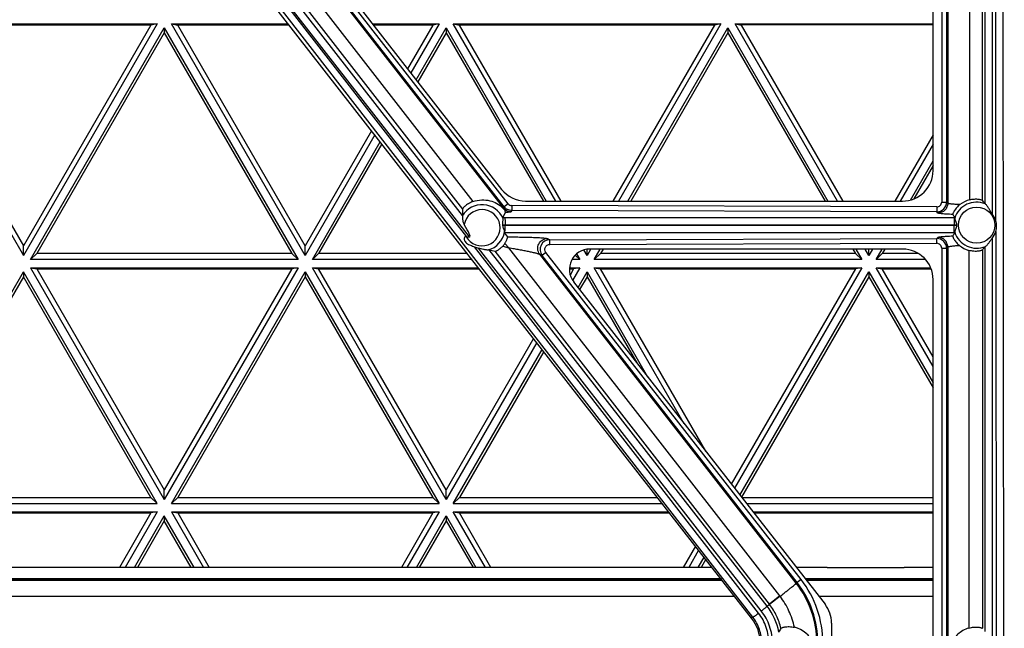
# Model space of a CAD drawing. Units: inches. Extents: x 0 to 17, y 0 to 11.
# Drawn here: x 5.3 to 6.3, y 4.4 to 5 of the extents above; entities that cross this region are included whole.
import ezdxf

# ---------------------------------------------------------------- set-up
doc = ezdxf.new("R2010")
doc.units = ezdxf.units.IN
doc.header["$LTSCALE"] = 0.935
doc.header["$MEASUREMENT"] = 0
doc.layers.get('0').update_dxf_attribs({"linetype": 'CONTINUOUS'})
doc.layers.add('02___PRT_ALL_AXES', color=7, linetype='CONTINUOUS')

msp = doc.modelspace()

# ---------------------------------------------------------------- linework, layer by layer
at = {"color": 9, "linetype": 'Continuous'}
for p, q in [((6.24228, 5.21334), (6.24228, 4.77596)), ((6.24521, 5.21333), (6.24561, 4.76978)), ((6.25195, 5.21345), (6.25284, 4.2419)), ((5.7541, 4.77454), (5.4566, 5.15614)), ((5.47711, 5.15591), (5.76378, 4.78733)), ((6.19584, 5.15986), (6.19584, 4.7869)), ((6.20034, 5.15979), (6.20034, 4.78683)), ((6.20142, 5.16087), (6.20142, 4.78574)), ((6.23554, 5.1578), (6.23554, 4.78554)), ((5.76065, 4.75475), (5.44887, 5.15467)), ((5.46563, 5.1518), (5.75412, 4.78031)), ((5.792, 4.78141), (5.50444, 5.15027)), ((5.79253, 4.78248), (5.5066, 5.14923)), ((5.79607, 4.78532), (5.51015, 5.15207)), ((6.22162, 5.15438), (6.22162, 4.78894)), ((6.23327, 5.15475), (6.23327, 4.78858)), ((6.02174, 4.40411), (5.44901, 5.1427)), ((5.75804, 4.75475), (5.45433, 5.14642)), ((5.79607, 4.78532), (5.79253, 4.78248)), ((5.79961, 4.78358), (5.79959, 4.77901)), ((6.19133, 4.78241), (5.79961, 4.78358)), ((6.19584, 4.7869), (6.20034, 4.78683)), ((6.20142, 4.78574), (6.20034, 4.78683)), ((5.792, 4.78141), (5.79144, 4.78128)), ((5.79253, 4.78248), (5.792, 4.78141)), ((5.79959, 4.77901), (5.79907, 4.77795)), ((6.19132, 4.77784), (5.79959, 4.77901)), ((6.19133, 4.78241), (6.19132, 4.77784)), ((6.19241, 4.77675), (6.19132, 4.77784)), ((5.79121, 4.7659), (6.20749, 4.7659)), ((5.79124, 4.77264), (5.79305, 4.77264)), ((5.79305, 4.77264), (6.20713, 4.77264)), ((5.79342, 4.76521), (5.79342, 4.7659)), ((6.20713, 4.77264), (6.20794, 4.77264)), ((6.20749, 4.7659), (6.20957, 4.7659)), ((6.20749, 4.7659), (6.20749, 4.76521)), ((5.79342, 4.76521), (5.7913, 4.76521)), ((6.20713, 4.75847), (5.79295, 4.75847)), ((6.20957, 4.76521), (5.79342, 4.76521)), ((6.20794, 4.75847), (6.20713, 4.75847)), ((6.24562, 4.75962), (6.2461, 4.24178)), ((5.79312, 4.74864), (5.79693, 4.74471)), ((5.83236, 4.75322), (5.83452, 4.75217)), ((5.83452, 4.75217), (6.19133, 4.75324)), ((5.83454, 4.74775), (5.83452, 4.75217)), ((5.83454, 4.74775), (6.19134, 4.74882)), ((6.19133, 4.75324), (6.19241, 4.75432)), ((6.19134, 4.74882), (6.19133, 4.75324)), ((6.24228, 4.7533), (6.24228, 4.24179)), ((6.02706, 4.40783), (5.76521, 4.7455)), ((6.02957, 4.40981), (5.76872, 4.74439)), ((6.0349, 4.41436), (5.7788, 4.74285)), ((6.03702, 4.41601), (5.78427, 4.74147)), ((5.79128, 4.74631), (5.79693, 4.74471)), ((6.0466, 4.42369), (5.79692, 4.74471)), ((5.82529, 4.73871), (5.82747, 4.73765)), ((6.0618, 4.43534), (5.82529, 4.73871)), ((5.83102, 4.74049), (5.82747, 4.73765)), ((6.06619, 4.43883), (5.83102, 4.74049)), ((6.19584, 4.74433), (6.19584, 4.35346)), ((6.19584, 4.74433), (6.20034, 4.74425)), ((6.20034, 4.74425), (6.20142, 4.74534)), ((6.20034, 4.74425), (6.20034, 4.35339)), ((6.20142, 4.74534), (6.20142, 4.35294)), ((6.22087, 4.74233), (6.22087, 4.39404)), ((6.23333, 4.74256), (6.23333, 4.39382)), ((6.23554, 4.74553), (6.23554, 4.39085)), ((6.06265, 4.43599), (5.82747, 4.73765)), ((5.99304, 4.43868), (4.18908, 4.43863)), ((5.99247, 4.43942), (4.18966, 4.43936)), ((6.06619, 4.43883), (6.06265, 4.43599)), ((6.18788, 4.43942), (6.07006, 4.43942)), ((6.18788, 4.43868), (6.07063, 4.43868)), ((4.18883, 4.4383), (5.99329, 4.43836)), ((6.0618, 4.43534), (6.06265, 4.43599)), ((6.07088, 4.43836), (6.18788, 4.43836)), ((4.17712, 4.42328), (6.005, 4.42334)), ((6.0466, 4.42369), (6.03702, 4.41601)), ((6.04688, 4.42332), (6.03724, 4.41572)), ((6.08259, 4.42334), (6.18788, 4.42334)), ((6.0349, 4.41436), (6.03702, 4.41601)), ((6.02174, 4.40411), (6.02066, 4.40326))]:
    msp.add_line(p, q, dxfattribs=at)
at = {"color": 7, "linetype": 'Continuous'}
for p, q in [((6.02066, 4.40326), (5.44601, 5.14036)), ((5.53594, 5.12452), (5.79007, 4.79856)), ((6.18788, 4.8158), (6.18788, 4.988)), ((5.81219, 4.78775), (6.15983, 4.78775)), ((6.23598, 4.78525), (6.23554, 4.78554)), ((5.7541, 4.77454), (5.75405, 4.77434)), ((5.75412, 4.78031), (5.7541, 4.77454)), ((5.79124, 4.77264), (5.7939, 4.77718)), ((5.79148, 4.77177), (5.79124, 4.77264)), ((6.20794, 4.77264), (6.20788, 4.77205)), ((5.79295, 4.75847), (5.7931, 4.75938)), ((5.79577, 4.75472), (5.79295, 4.75847)), ((6.20788, 4.75905), (6.20794, 4.75847)), ((5.75804, 4.75475), (5.76065, 4.75475)), ((5.77772, 4.74269), (5.7788, 4.74285)), ((5.7788, 4.74285), (5.78427, 4.74147)), ((6.15983, 4.7435), (5.87138, 4.7435)), ((6.23554, 4.74553), (6.23628, 4.74598)), ((5.85659, 4.71322), (6.08834, 4.41597)), ((6.18788, 4.37135), (6.18788, 4.71545)), ((5.9842, 4.45002), (4.19793, 4.44997)), ((6.09029, 4.45003), (6.06179, 4.45003)), ((6.09029, 4.44969), (6.09029, 4.45002)), ((6.16116, 4.44969), (6.09029, 4.44969)), ((6.18788, 4.45003), (6.16116, 4.45003)), ((6.16116, 4.44969), (6.16116, 4.45002)), ((6.09428, 4.39868), (6.09428, 4.37135))]:
    msp.add_line(p, q, dxfattribs=at)
at = {"color": 9, "linetype": 'Continuous'}
for centre, radius, start, end in [((5.77208, 4.76315), 0.02122, 23.95603, 148.19701), ((5.79962, 4.78808), 0.0045, 217.94763, 269.83069), ((6.19133, 4.78684), 0.009, 269.90112, 359.92513), ((6.19135, 4.7869), 0.0045, 269.78871, 359.98275), ((6.22808, 4.76555), 0.02122, 68.16296, 162.16679), ((5.77208, 4.76315), 0.01673, 209.6773, 169.67767), ((5.77208, 4.76315), 0.02122, 285.39427, 349.76527), ((6.22808, 4.76555), 0.02122, 197.83321, 292.73175), ((5.83458, 4.74317), 0.009, 90.36426, 217.82124), ((6.19134, 4.74424), 0.009, 0.08927, 90.08094), ((6.19135, 4.74433), 0.00449, 359.94191, 90.17467), ((5.99107, 4.38027), 0.09525, 0.00165, 37.93866), ((5.99108, 4.38022), 0.08967, 359.98774, 37.92813), ((5.99107, 4.38019), 0.09076, 0.00446, 37.9405), ((5.95484, 4.35232), 0.11625, 37.64807, 37.87351), ((5.99104, 4.38021), 0.05558, 10.42508, 37.90799), ((5.99291, 4.38174), 0.05586, 37.47163, 37.84269)]:
    msp.add_arc(centre, radius, start, end, dxfattribs=at)
at = {"color": 7, "linetype": 'Continuous'}
for centre, radius, start, end in [((6.22822, 4.76433), 0.02548, 105.02956, 127.81243), ((6.19014, 4.75396), 0.05531, 34.81845, 38.75375), ((6.27519, 4.82014), 0.08234, 212.90417, 215.2344), ((6.22901, 4.76481), 0.01733, 16.66753, 40.03313), ((5.77344, 4.76315), 0.01799, 6.56767, 8.78513), ((6.23025, 4.76555), 0.02068, 179.04647, 180.95353), ((6.27321, 4.7123), 0.07995, 144.72947, 147.1595), ((6.22827, 4.76476), 0.0181, 320.73085, 343.4972), ((5.77697, 4.75949), 0.01945, 317.36807, 326.10234), ((5.77204, 4.76099), 0.01692, 246.20685, 258.6881), ((6.22822, 4.76672), 0.02547, 231.24005, 253.22263), ((6.18898, 4.77792), 0.05672, 321.43404, 325.17096), ((5.99108, 4.3802), 0.0375, 0, 37.94031), ((6.13947, 4.34024), 0.10633, 149.73117, 151.84687), ((6.05409, 4.36991), 0.02552, 23.33553, 76.50689)]:
    msp.add_arc(centre, radius, start, end, dxfattribs=at)
for centre, major_axis, ratio, start_param, end_param in [((6.15983, 4.8158), (0, 0.02805), 1, -3.141593, -1.570796), ((5.81219, 4.8158), (0.02805, 0), 1, -2.479409, -1.570796), ((5.67698, 4.86249), (-0.08393, 0.10766), 0.049446, -3.180122, -2.715922), ((5.67482, 4.86249), (-0.08349, 0.10766), 0.049546, 3.055912, 3.103192), ((5.87138, 4.72475), (0.01875, 0), 1, 1.570796, 3.803776), ((6.15983, 4.71545), (0, 0.02805), 1, -1.570796, 0), ((6.06616, 4.39868), (0.02813, 0), 1, 0, 0.662183)]:
    msp.add_ellipse(centre, major_axis=major_axis, ratio=ratio, start_param=start_param, end_param=end_param, dxfattribs=at)
for points, knots in [([(5.76378, 4.78733), (5.76233, 4.78682), (5.7603, 4.78586), (5.75796, 4.78431), (5.75659, 4.7832), (5.75554, 4.7822), (5.75486, 4.78145), (5.75448, 4.78095), (5.75429, 4.78068), (5.75417, 4.78047), (5.75412, 4.78035), (5.75412, 4.78031)], [0, 0, 0, 0, 0.380023, 0.547206, 0.692808, 0.813449, 0.90621, 0.941408, 0.968803, 0.988298, 1, 1, 1, 1]), ([(5.76378, 4.78733), (5.76637, 4.78825), (5.77164, 4.78926), (5.77927, 4.78843), (5.786, 4.78576), (5.78979, 4.78293), (5.79144, 4.78128)], [0, 0, 0, 0, 0.277998, 0.530176, 0.764499, 1, 1, 1, 1]), ([(6.2126, 4.78446), (6.21159, 4.78368), (6.21013, 4.78234), (6.20844, 4.78031), (6.2074, 4.77875), (6.20675, 4.77753), (6.20641, 4.77673), (6.20624, 4.7763), (6.20613, 4.77596), (6.20607, 4.7757), (6.20604, 4.77553), (6.20605, 4.77544), (6.20607, 4.77541)], [0, 0, 0, 0, 0.337634, 0.519251, 0.69393, 0.831401, 0.882287, 0.92277, 0.953891, 0.976637, 0.99173, 1, 1, 1, 1]), ([(6.22162, 4.78894), (6.22305, 4.78933), (6.22518, 4.78968), (6.2279, 4.78971), (6.22962, 4.78958), (6.23104, 4.78934), (6.23201, 4.7891), (6.2326, 4.78891), (6.23292, 4.78879), (6.23313, 4.78869), (6.23324, 4.78862), (6.23327, 4.78858)], [0, 0, 0, 0, 0.374659, 0.541259, 0.687458, 0.809349, 0.903846, 0.939843, 0.967961, 0.988017, 1, 1, 1, 1]), ([(6.24228, 4.77596), (6.24194, 4.77636), (6.24141, 4.77727), (6.24067, 4.77865), (6.23992, 4.78002), (6.23913, 4.78134), (6.23832, 4.78258), (6.2375, 4.7837), (6.23683, 4.78451), (6.23632, 4.78501), (6.23609, 4.78519), (6.23598, 4.78525)], [0, 0, 0, 0, 0.139617, 0.27887, 0.417253, 0.553768, 0.686454, 0.811533, 0.921187, 0.965914, 1, 1, 1, 1]), ([(5.7939, 4.77718), (5.79392, 4.77722), (5.79392, 4.77735), (5.79387, 4.77757), (5.79375, 4.77788), (5.79349, 4.77849), (5.79305, 4.77926), (5.79235, 4.78029), (5.7918, 4.78091), (5.79144, 4.78128)], [0, 0, 0, 0, 0.027533, 0.074458, 0.142171, 0.231376, 0.486877, 0.684867, 1, 1, 1, 1]), ([(5.75405, 4.77434), (5.75402, 4.77427), (5.75399, 4.77409), (5.75396, 4.77363), (5.75397, 4.7729), (5.75405, 4.7719), (5.75419, 4.7708), (5.7544, 4.76963), (5.75468, 4.76845), (5.75505, 4.76727), (5.7554, 4.7665), (5.75562, 4.76615)], [0, 0, 0, 0, 0.025782, 0.063149, 0.163225, 0.285059, 0.419055, 0.55981, 0.704424, 0.851816, 1, 1, 1, 1]), ([(5.79121, 4.7659), (5.79112, 4.76648), (5.79113, 4.76763), (5.79142, 4.76921), (5.79162, 4.77057), (5.79159, 4.77143), (5.79148, 4.77177)], [0, 0, 0, 0, 0.29931, 0.577711, 0.816573, 1, 1, 1, 1]), ([(6.20788, 4.77205), (6.20785, 4.7719), (6.20786, 4.77153), (6.20806, 4.77067), (6.20854, 4.76943), (6.20925, 4.76781), (6.20958, 4.76655), (6.20957, 4.7659)], [0, 0, 0, 0, 0.073582, 0.16823, 0.409733, 0.694979, 1, 1, 1, 1]), ([(6.24562, 4.75962), (6.24611, 4.76127), (6.24691, 4.7647), (6.24611, 4.76813), (6.24561, 4.76978)], [0, 0, 0, 0, 0.500027, 1, 1, 1, 1]), ([(5.79297, 4.75938), (5.79298, 4.75955), (5.79296, 4.75993), (5.79277, 4.76077), (5.79232, 4.76196), (5.7917, 4.76348), (5.79137, 4.76461), (5.7913, 4.76521)], [0, 0, 0, 0, 0.084082, 0.185203, 0.426622, 0.70463, 1, 1, 1, 1]), ([(6.20957, 4.76521), (6.20958, 4.76455), (6.20925, 4.7633), (6.20854, 4.76167), (6.20805, 4.76043), (6.20786, 4.75957), (6.20785, 4.75921), (6.20788, 4.75905)], [0, 0, 0, 0, 0.305251, 0.590629, 0.831951, 0.926486, 1, 1, 1, 1]), ([(5.75755, 4.75487), (5.75739, 4.75493), (5.75713, 4.755), (5.75679, 4.75497), (5.75648, 4.75483), (5.75616, 4.75455), (5.75583, 4.75398), (5.75565, 4.75319), (5.75571, 4.75222), (5.75602, 4.75128), (5.75669, 4.75011), (5.75787, 4.74888), (5.7596, 4.74782), (5.76147, 4.74705), (5.76335, 4.74631), (5.76459, 4.74578), (5.76521, 4.7455)], [0, 0, 0, 0, 0.032216, 0.048006, 0.063702, 0.09516, 0.125498, 0.18497, 0.244674, 0.305915, 0.368762, 0.495478, 0.620858, 0.74624, 0.87284, 1, 1, 1, 1]), ([(5.79312, 4.74864), (5.7936, 4.74935), (5.79423, 4.75042), (5.7949, 4.75183), (5.79528, 4.75274), (5.79554, 4.7535), (5.79569, 4.75403), (5.79576, 4.75436), (5.79579, 4.75452), (5.79579, 4.75464), (5.79579, 4.7547), (5.79577, 4.75472)], [0, 0, 0, 0, 0.383863, 0.554342, 0.702614, 0.823782, 0.914636, 0.947952, 0.973156, 0.990357, 1, 1, 1, 1]), ([(6.20604, 4.75566), (6.20603, 4.75563), (6.20602, 4.75554), (6.20604, 4.75538), (6.2061, 4.75514), (6.20626, 4.75464), (6.20661, 4.75378), (6.20728, 4.75249), (6.20827, 4.75098), (6.20987, 4.74898), (6.21129, 4.74765), (6.21227, 4.74686)], [0, 0, 0, 0, 0.008242, 0.023119, 0.045468, 0.075918, 0.16488, 0.298788, 0.472593, 0.656797, 1, 1, 1, 1]), ([(6.23628, 4.74598), (6.23653, 4.74611), (6.23701, 4.74651), (6.23772, 4.74723), (6.23847, 4.7481), (6.23949, 4.74942), (6.24073, 4.75118), (6.24172, 4.75262), (6.24228, 4.7533)], [0, 0, 0, 0, 0.086386, 0.196371, 0.319465, 0.449947, 0.721908, 1, 1, 1, 1]), ([(5.77772, 4.74269), (5.77744, 4.74264), (5.77682, 4.74263), (5.77583, 4.74272), (5.77473, 4.74291), (5.77317, 4.74325), (5.77117, 4.74379), (5.76955, 4.74423), (5.76872, 4.74439)], [0, 0, 0, 0, 0.090459, 0.201756, 0.32433, 0.453832, 0.72376, 1, 1, 1, 1]), ([(5.78427, 4.74147), (5.78431, 4.74147), (5.78441, 4.74148), (5.78467, 4.74154), (5.78513, 4.74171), (5.78583, 4.74204), (5.78671, 4.74253), (5.78774, 4.74319), (5.78935, 4.74439), (5.79052, 4.74549), (5.79128, 4.74631)], [0, 0, 0, 0, 0.012578, 0.032298, 0.093704, 0.183776, 0.301039, 0.443603, 0.609421, 1, 1, 1, 1]), ([(6.23333, 4.74256), (6.2333, 4.74252), (6.23318, 4.74245), (6.23296, 4.74233), (6.23262, 4.7422), (6.23199, 4.742), (6.23096, 4.74174), (6.22945, 4.7415), (6.22761, 4.74137), (6.22469, 4.74144), (6.2224, 4.74187), (6.22087, 4.74233)], [0, 0, 0, 0, 0.012058, 0.032066, 0.060018, 0.095733, 0.189394, 0.310356, 0.455936, 0.622561, 1, 1, 1, 1]), ([(6.04764, 4.39384), (6.04766, 4.39388), (6.04777, 4.39396), (6.04797, 4.39408), (6.04828, 4.39422), (6.04889, 4.39446), (6.0499, 4.39477), (6.05139, 4.39509), (6.05323, 4.39532), (6.05617, 4.39541), (6.05849, 4.3951), (6.06005, 4.39472)], [0, 0, 0, 0, 0.011026, 0.029882, 0.056729, 0.091511, 0.184162, 0.305376, 0.45238, 0.620791, 1, 1, 1, 1]), ([(6.22087, 4.39404), (6.21896, 4.39347), (6.21538, 4.39191), (6.21082, 4.38852), (6.20728, 4.38444), (6.20469, 4.37976), (6.20338, 4.37536), (6.20301, 4.37151), (6.20316, 4.36758), (6.20429, 4.363), (6.20593, 4.35972), (6.20688, 4.35825)], [0, 0, 0, 0, 0.134252, 0.260223, 0.379329, 0.495704, 0.617858, 0.685531, 0.755187, 0.881775, 1, 1, 1, 1]), ([(6.22087, 4.39404), (6.22239, 4.39451), (6.22468, 4.39494), (6.2276, 4.39501), (6.22944, 4.39488), (6.23095, 4.39464), (6.23199, 4.39438), (6.23262, 4.39418), (6.23295, 4.39405), (6.23318, 4.39393), (6.2333, 4.39386), (6.23333, 4.39382)], [0, 0, 0, 0, 0.376367, 0.542858, 0.688606, 0.809927, 0.903957, 0.939809, 0.967856, 0.987922, 1, 1, 1, 1])]:
    msp.add_open_spline(points, degree=3, knots=knots, dxfattribs=at)
at = {"color": 9, "linetype": 'Continuous'}
for points, knots in [([(6.20142, 4.78574), (6.20142, 4.78457), (6.20094, 4.78221), (6.19894, 4.77921), (6.19594, 4.77722), (6.19357, 4.77675), (6.19241, 4.77675)], [0, 0, 0, 0, 0.249652, 0.500001, 0.750349, 1, 1, 1, 1]), ([(6.2126, 4.78446), (6.21112, 4.78453), (6.20901, 4.78464), (6.20638, 4.78485), (6.20478, 4.78501), (6.20349, 4.78517), (6.2025, 4.78534), (6.20188, 4.78549), (6.20156, 4.78563), (6.20145, 4.7857), (6.20142, 4.78574)], [0, 0, 0, 0, 0.393664, 0.559617, 0.701619, 0.81775, 0.906555, 0.967036, 0.986765, 1, 1, 1, 1]), ([(5.792, 4.78141), (5.79283, 4.78035), (5.795, 4.77858), (5.79772, 4.77795), (5.79907, 4.77795)], [0, 0, 0, 0, 0.5, 1, 1, 1, 1]), ([(5.79959, 4.77901), (5.79825, 4.77902), (5.79552, 4.77965), (5.79335, 4.78142), (5.79253, 4.78248)], [0, 0, 0, 0, 0.500038, 1, 1, 1, 1]), ([(5.79907, 4.77795), (5.79904, 4.7779), (5.79889, 4.77781), (5.7986, 4.77772), (5.79816, 4.77762), (5.79757, 4.77753), (5.79683, 4.77743), (5.79559, 4.77731), (5.7946, 4.77723), (5.7939, 4.77718)], [0, 0, 0, 0, 0.031904, 0.090038, 0.176361, 0.290591, 0.431559, 0.597903, 1, 1, 1, 1]), ([(6.20607, 4.77541), (6.20511, 4.77545), (6.20329, 4.77553), (6.20072, 4.77567), (6.19844, 4.77582), (6.19651, 4.77599), (6.19493, 4.77616), (6.19373, 4.77633), (6.19298, 4.77649), (6.19258, 4.77663), (6.19245, 4.77671), (6.19241, 4.77675)], [0, 0, 0, 0, 0.207949, 0.396346, 0.562358, 0.703993, 0.819576, 0.907831, 0.967836, 0.987266, 1, 1, 1, 1]), ([(5.79305, 4.77264), (5.79307, 4.77262), (5.7931, 4.77256), (5.79313, 4.77243), (5.79316, 4.77225), (5.79321, 4.77189), (5.79327, 4.77132), (5.79332, 4.77049), (5.79336, 4.76949), (5.79341, 4.76794), (5.79342, 4.76673), (5.79342, 4.7659)], [0, 0, 0, 0, 0.010874, 0.030029, 0.057589, 0.09339, 0.188742, 0.313126, 0.462082, 0.630838, 1, 1, 1, 1]), ([(6.20713, 4.77264), (6.20715, 4.77262), (6.20717, 4.77256), (6.20721, 4.77243), (6.20724, 4.77225), (6.20729, 4.77189), (6.20734, 4.77132), (6.20739, 4.77049), (6.20744, 4.76949), (6.20748, 4.76794), (6.20749, 4.76673), (6.20749, 4.7659)], [0, 0, 0, 0, 0.010874, 0.030029, 0.057589, 0.09339, 0.188742, 0.313126, 0.462082, 0.630838, 1, 1, 1, 1]), ([(5.7931, 4.75938), (5.79331, 4.76018), (5.79338, 4.76156), (5.7934, 4.76351), (5.79342, 4.76463), (5.79342, 4.76521)], [0, 0, 0, 0, 0.424803, 0.702556, 1, 1, 1, 1]), ([(6.20713, 4.75847), (6.20715, 4.75848), (6.20717, 4.75855), (6.20721, 4.75867), (6.20724, 4.75886), (6.20729, 4.75921), (6.20734, 4.75979), (6.20739, 4.76062), (6.20744, 4.76161), (6.20748, 4.76316), (6.20749, 4.76438), (6.20749, 4.76521)], [0, 0, 0, 0, 0.010874, 0.030029, 0.057589, 0.09339, 0.188742, 0.313126, 0.462082, 0.630838, 1, 1, 1, 1]), ([(5.79577, 4.75472), (5.79788, 4.75471), (5.80203, 4.75469), (5.80812, 4.75461), (5.8139, 4.75448), (5.81922, 4.75432), (5.82329, 4.75415), (5.82618, 4.75398), (5.82801, 4.75385), (5.82956, 4.75371), (5.8308, 4.75357), (5.8317, 4.75342), (5.83219, 4.7533), (5.83236, 4.75322)], [0, 0, 0, 0, 0.172458, 0.339743, 0.498592, 0.645346, 0.775229, 0.832023, 0.882277, 0.925088, 0.95951, 0.984684, 1, 1, 1, 1]), ([(5.82529, 4.73871), (5.82429, 4.74001), (5.823, 4.74325), (5.82393, 4.74835), (5.82737, 4.75222), (5.83072, 4.75321), (5.83236, 4.75322)], [0, 0, 0, 0, 0.249646, 0.500001, 0.750355, 1, 1, 1, 1]), ([(5.83102, 4.74049), (5.83051, 4.74114), (5.82985, 4.74276), (5.83029, 4.74533), (5.83203, 4.74727), (5.83371, 4.74775), (5.83454, 4.74775)], [0, 0, 0, 0, 0.250015, 0.499982, 0.749954, 1, 1, 1, 1]), ([(6.19241, 4.75432), (6.19245, 4.75436), (6.19258, 4.75444), (6.19297, 4.75458), (6.19373, 4.75473), (6.19493, 4.75491), (6.1965, 4.75508), (6.19843, 4.75525), (6.2007, 4.7554), (6.20327, 4.75554), (6.20509, 4.75562), (6.20604, 4.75566)], [0, 0, 0, 0, 0.012739, 0.032162, 0.09213, 0.180339, 0.295875, 0.437471, 0.603476, 0.791923, 1, 1, 1, 1]), ([(6.20142, 4.74534), (6.20142, 4.74651), (6.20093, 4.74887), (6.19893, 4.75186), (6.19593, 4.75385), (6.19357, 4.75432), (6.19241, 4.75432)], [0, 0, 0, 0, 0.249653, 0.5, 0.750347, 1, 1, 1, 1]), ([(5.79692, 4.74471), (5.79848, 4.74445), (5.80157, 4.74391), (5.8061, 4.74309), (5.81046, 4.74227), (5.81453, 4.74147), (5.81771, 4.7408), (5.82002, 4.74027), (5.82152, 4.73991), (5.82283, 4.73957), (5.8239, 4.73927), (5.8247, 4.73899), (5.82514, 4.73881), (5.82529, 4.73871)], [0, 0, 0, 0, 0.163536, 0.32316, 0.476623, 0.621142, 0.752799, 0.812042, 0.865741, 0.91267, 0.951581, 0.981142, 1, 1, 1, 1]), ([(6.20142, 4.74534), (6.20145, 4.74539), (6.20155, 4.74547), (6.20186, 4.74563), (6.20247, 4.74582), (6.20342, 4.74602), (6.20468, 4.74621), (6.20622, 4.7464), (6.20878, 4.74664), (6.21083, 4.74678), (6.21227, 4.74686)], [0, 0, 0, 0, 0.0144, 0.034849, 0.095969, 0.184777, 0.300528, 0.441937, 0.607236, 1, 1, 1, 1]), ([(6.04688, 4.42332), (6.04787, 4.4241), (6.04979, 4.42561), (6.05255, 4.42778), (6.05505, 4.42978), (6.05723, 4.43152), (6.05902, 4.43297), (6.06025, 4.43397), (6.061, 4.4346), (6.06138, 4.43493), (6.06164, 4.43517), (6.06177, 4.43529), (6.0618, 4.43534)], [0, 0, 0, 0, 0.196527, 0.382047, 0.550534, 0.69744, 0.818771, 0.911274, 0.945795, 0.972187, 0.990299, 1, 1, 1, 1]), ([(6.06005, 4.39472), (6.05896, 4.39989), (6.05562, 4.41002), (6.05011, 4.41914), (6.04688, 4.42332)], [0, 0, 0, 0, 0.499997, 1, 1, 1, 1]), ([(6.02957, 4.40981), (6.03025, 4.41033), (6.03123, 4.41111), (6.03247, 4.41213), (6.03327, 4.41279), (6.03392, 4.41336), (6.03437, 4.41377), (6.03464, 4.41403), (6.03477, 4.41417), (6.03485, 4.41427), (6.03489, 4.41433), (6.0349, 4.41436)], [0, 0, 0, 0, 0.366879, 0.535858, 0.685486, 0.810696, 0.906735, 0.942752, 0.970405, 0.989483, 1, 1, 1, 1]), ([(6.04764, 4.39384), (6.04669, 4.39779), (6.04397, 4.40551), (6.03971, 4.4125), (6.03724, 4.41572)], [0, 0, 0, 0, 0.499995, 1, 1, 1, 1]), ([(6.02174, 4.40411), (6.02177, 4.4041), (6.02183, 4.40413), (6.02194, 4.40417), (6.0221, 4.40426), (6.02239, 4.40443), (6.02285, 4.40474), (6.02351, 4.40519), (6.02428, 4.40574), (6.02549, 4.40663), (6.02642, 4.40733), (6.02706, 4.40783)], [0, 0, 0, 0, 0.01059, 0.029504, 0.056798, 0.092295, 0.186954, 0.310653, 0.459167, 0.62798, 1, 1, 1, 1]), ([(6.02987, 4.3802), (6.02988, 4.38447), (6.02849, 4.39307), (6.02436, 4.40073), (6.02174, 4.40411)], [0, 0, 0, 0, 0.499868, 1, 1, 1, 1]), ([(6.03661, 4.37978), (6.03662, 4.38479), (6.03499, 4.39488), (6.03013, 4.40387), (6.02706, 4.40783)], [0, 0, 0, 0, 0.499905, 1, 1, 1, 1]), ([(6.03988, 4.3798), (6.03988, 4.38516), (6.03809, 4.39596), (6.03286, 4.40558), (6.02957, 4.40981)], [0, 0, 0, 0, 0.499906, 1, 1, 1, 1])]:
    msp.add_open_spline(points, degree=3, knots=knots, dxfattribs=at)
at = {"layer": '02___PRT_ALL_AXES', "color": 7, "linetype": 'Continuous'}
for p, q in [((5.22601, 4.9512), (5.47265, 4.95121)), ((5.22601, 4.9512), (5.34933, 4.73763)), ((5.46689, 4.9501), (5.23177, 4.95009)), ((5.23177, 4.95009), (5.34933, 4.7465)), ((5.47265, 4.95121), (5.34933, 4.73763)), ((5.46689, 4.9501), (5.34933, 4.7465)), ((5.35591, 4.73383), (5.47923, 4.94741)), ((5.47265, 4.95121), (5.46689, 4.9501)), ((5.47923, 4.94741), (5.47923, 4.94297)), ((5.47923, 4.94741), (5.60256, 4.73384)), ((5.48581, 4.95121), (5.59347, 4.95121)), ((5.60913, 4.73764), (5.48581, 4.95121)), ((5.48581, 4.95121), (5.49157, 4.9501)), ((5.59433, 4.9501), (5.49157, 4.9501)), ((5.60913, 4.74651), (5.49157, 4.9501)), ((5.67106, 4.95121), (5.73245, 4.95121)), ((5.72669, 4.95011), (5.67192, 4.9501)), ((5.72669, 4.95011), (5.70339, 4.90974)), ((5.73245, 4.95121), (5.70633, 4.90597)), ((5.71137, 4.89951), (5.73903, 4.94742)), ((5.73245, 4.95121), (5.72669, 4.95011)), ((5.73903, 4.94742), (5.73903, 4.94298)), ((5.73903, 4.94742), (5.83123, 4.78775)), ((5.74561, 4.95121), (5.99225, 4.95122)), ((5.74561, 4.95121), (5.75137, 4.95011)), ((5.84, 4.78775), (5.74561, 4.95121)), ((5.98649, 4.95011), (5.75137, 4.95011)), ((5.84512, 4.78775), (5.75137, 4.95011)), ((5.98649, 4.95011), (5.89274, 4.78775)), ((5.99225, 4.95122), (5.89787, 4.78775)), ((5.90664, 4.78775), (5.99883, 4.94742)), ((5.99225, 4.95122), (5.98649, 4.95011)), ((5.99883, 4.94742), (5.99883, 4.94299)), ((5.99883, 4.94742), (6.09103, 4.78775)), ((6.00541, 4.95122), (6.18788, 4.95123)), ((6.00541, 4.95122), (6.01117, 4.95011)), ((6.09981, 4.78775), (6.00541, 4.95122)), ((6.18788, 4.95012), (6.01117, 4.95011)), ((6.10493, 4.78775), (6.01117, 4.95011)), ((5.47923, 4.94297), (5.36168, 4.73938)), ((5.47923, 4.94297), (5.59679, 4.73938)), ((5.73903, 4.94298), (5.71284, 4.89762)), ((5.73903, 4.94298), (5.82867, 4.78775)), ((5.99883, 4.94299), (5.9092, 4.78775)), ((5.99883, 4.94299), (6.08847, 4.78775)), ((5.67037, 4.85257), (5.60913, 4.74651)), ((5.67332, 4.84879), (5.60913, 4.73764)), ((6.18788, 4.84896), (6.15254, 4.78775)), ((5.61571, 4.73384), (5.67835, 4.84233)), ((5.67983, 4.84044), (5.62148, 4.73938)), ((6.18788, 4.84009), (6.15766, 4.78775)), ((6.16697, 4.78868), (6.18788, 4.8249)), ((6.18788, 4.82046), (6.17013, 4.78972)), ((5.34933, 4.73763), (5.34933, 4.7465)), ((5.35591, 4.73383), (5.36168, 4.73938)), ((5.59679, 4.73938), (5.36168, 4.73938)), ((5.60256, 4.73384), (5.59679, 4.73938)), ((5.60913, 4.73764), (5.60913, 4.74651)), ((5.61571, 4.73384), (5.62148, 4.73938)), ((5.75861, 4.73939), (5.62148, 4.73938)), ((5.85934, 4.73908), (5.86236, 4.73385)), ((5.86893, 4.73765), (5.86602, 4.74269)), ((5.86893, 4.73765), (5.86893, 4.74333)), ((5.87208, 4.7431), (5.86893, 4.73765)), ((5.87551, 4.73385), (5.88109, 4.7435)), ((5.87551, 4.73385), (5.88128, 4.73939)), ((5.88365, 4.7435), (5.88128, 4.73939)), ((6.11639, 4.7394), (5.88128, 4.73939)), ((6.11402, 4.7435), (6.11639, 4.7394)), ((6.12216, 4.73386), (6.11639, 4.7394)), ((6.11659, 4.7435), (6.12216, 4.73386)), ((6.12873, 4.73765), (6.12536, 4.7435)), ((6.13211, 4.7435), (6.12873, 4.73765)), ((6.12873, 4.73765), (6.12873, 4.7435)), ((6.13531, 4.73386), (6.14088, 4.7435)), ((6.13531, 4.73386), (6.14108, 4.7394)), ((6.14344, 4.7435), (6.14108, 4.7394)), ((6.17441, 4.7394), (6.14108, 4.7394)), ((5.60256, 4.73384), (5.35591, 4.73383)), ((5.76293, 4.73384), (5.61571, 4.73384)), ((5.86236, 4.73385), (5.85503, 4.73385)), ((5.86236, 4.73385), (5.8581, 4.73794)), ((6.12216, 4.73386), (5.87551, 4.73385)), ((6.18099, 4.73386), (6.13531, 4.73386)), ((5.22602, 4.50886), (5.34934, 4.72244)), ((5.34934, 4.72244), (5.34934, 4.718)), ((5.47266, 4.50887), (5.34934, 4.72244)), ((5.35591, 4.72624), (5.60256, 4.72624)), ((5.35591, 4.72624), (5.36168, 4.72513)), ((5.35591, 4.72624), (5.47924, 4.51267)), ((5.36168, 4.72513), (5.59679, 4.72514)), ((5.36168, 4.72513), (5.47924, 4.52154)), ((5.60256, 4.72624), (5.47924, 4.51267)), ((5.59679, 4.72514), (5.47924, 4.52154)), ((5.48582, 4.50887), (5.60914, 4.72245)), ((5.60256, 4.72624), (5.59679, 4.72514)), ((5.60914, 4.72245), (5.60914, 4.71801)), ((5.60914, 4.72245), (5.73246, 4.50888)), ((5.61571, 4.72625), (5.76885, 4.72625)), ((5.61571, 4.72625), (5.62148, 4.72514)), ((5.73904, 4.51268), (5.61571, 4.72625)), ((5.62148, 4.72514), (5.76971, 4.72514)), ((5.73904, 4.52155), (5.62148, 4.72514)), ((5.85268, 4.72514), (5.85659, 4.72514)), ((5.85269, 4.72625), (5.86236, 4.72625)), ((5.85659, 4.72514), (5.85337, 4.71957)), ((5.86236, 4.72625), (5.85565, 4.71463)), ((5.86236, 4.72625), (5.85659, 4.72514)), ((5.86062, 4.70806), (5.86894, 4.72245)), ((5.86894, 4.72245), (5.86894, 4.71802)), ((5.86894, 4.72245), (5.92474, 4.62582)), ((5.87551, 4.72625), (6.12216, 4.72626)), ((5.87551, 4.72625), (5.88128, 4.72514)), ((5.95856, 4.58243), (5.87551, 4.72625)), ((5.88128, 4.72514), (6.11639, 4.72515)), ((5.97831, 4.55709), (5.88128, 4.72514)), ((6.11639, 4.72515), (6.0019, 4.52685)), ((6.12216, 4.72626), (6.00484, 4.52307)), ((6.00988, 4.51661), (6.12874, 4.72246)), ((6.12216, 4.72626), (6.11639, 4.72515)), ((6.12874, 4.72246), (6.12874, 4.71803)), ((6.12874, 4.72246), (6.18788, 4.62003)), ((6.13531, 4.72626), (6.18571, 4.72626)), ((6.13531, 4.72626), (6.14108, 4.72515)), ((6.18788, 4.63522), (6.13531, 4.72626)), ((6.14108, 4.72515), (6.18614, 4.72515)), ((6.18788, 4.64409), (6.14108, 4.72515)), ((5.34934, 4.718), (5.23178, 4.51441)), ((5.4669, 4.51441), (5.34934, 4.718)), ((5.60914, 4.71801), (5.49158, 4.51441)), ((5.60914, 4.71801), (5.7267, 4.51442)), ((5.86894, 4.71802), (5.86209, 4.70617)), ((5.86894, 4.71802), (5.91486, 4.63849)), ((6.12874, 4.71803), (6.01135, 4.51472)), ((6.12874, 4.71803), (6.18788, 4.6156)), ((5.81963, 4.66112), (5.73904, 4.52155)), ((5.82257, 4.65734), (5.73904, 4.51268)), ((5.74562, 4.50888), (5.82761, 4.65088)), ((5.82908, 4.64899), (5.75138, 4.51442)), ((5.47924, 4.51267), (5.47924, 4.52154)), ((5.73904, 4.51268), (5.73904, 4.52155)), ((5.23178, 4.51441), (5.4669, 4.51441)), ((5.47266, 4.50887), (5.4669, 4.51441)), ((5.48582, 4.50887), (5.49158, 4.51441)), ((5.49158, 4.51441), (5.7267, 4.51442)), ((5.73246, 4.50888), (5.7267, 4.51442)), ((5.74562, 4.50888), (5.75138, 4.51442)), ((5.75138, 4.51442), (5.93399, 4.51443)), ((6.01158, 4.51443), (6.18788, 4.51444)), ((5.22602, 4.50886), (5.47266, 4.50887)), ((5.48582, 4.50887), (5.73246, 4.50888)), ((5.74562, 4.50888), (5.93831, 4.50888)), ((6.0159, 4.50889), (6.18788, 4.50889)), ((5.22602, 4.50127), (5.47266, 4.50128)), ((5.23178, 4.50016), (5.4669, 4.50017)), ((5.4669, 4.50017), (5.43794, 4.45001)), ((5.47266, 4.50128), (5.44306, 4.45001)), ((5.45183, 4.45001), (5.47924, 4.49748)), ((5.47924, 4.49304), (5.45439, 4.45001)), ((5.47266, 4.50128), (5.4669, 4.50017)), ((5.47924, 4.49748), (5.47924, 4.49304)), ((5.50665, 4.45001), (5.47924, 4.49748)), ((5.50409, 4.45001), (5.47924, 4.49304)), ((5.48582, 4.50128), (5.73246, 4.50128)), ((5.48582, 4.50128), (5.49158, 4.50017)), ((5.48582, 4.50128), (5.51542, 4.45001)), ((5.49158, 4.50017), (5.7267, 4.50017)), ((5.49158, 4.50017), (5.52054, 4.45001)), ((5.7267, 4.50017), (5.69774, 4.45002)), ((5.73246, 4.50128), (5.70286, 4.45002)), ((5.71163, 4.45002), (5.73904, 4.49749)), ((5.73904, 4.49305), (5.71419, 4.45002)), ((5.73246, 4.50128), (5.7267, 4.50017)), ((5.73904, 4.49749), (5.73904, 4.49305)), ((5.73904, 4.49749), (5.76645, 4.45002)), ((5.73904, 4.49305), (5.76389, 4.45002)), ((5.74562, 4.50128), (5.94423, 4.50129)), ((5.74562, 4.50128), (5.75138, 4.50017)), ((5.77522, 4.45002), (5.74562, 4.50128)), ((5.75138, 4.50017), (5.9451, 4.50018)), ((5.78034, 4.45002), (5.75138, 4.50017)), ((6.02182, 4.50129), (6.18788, 4.5013)), ((6.02268, 4.50018), (6.18788, 4.50019)), ((5.96888, 4.46967), (5.95754, 4.45002)), ((5.97182, 4.4659), (5.96266, 4.45002)), ((5.97143, 4.45002), (5.97686, 4.45943)), ((5.97833, 4.45755), (5.97399, 4.45002))]:
    msp.add_line(p, q, dxfattribs=at)
at = {"layer": '02___PRT_ALL_AXES', "color": 9, "linetype": 'Continuous'}
msp.add_circle((6.22808, 4.76555), 0.01673, dxfattribs=at)
at = {"layer": '02___PRT_ALL_AXES', "color": 7, "linetype": 'Continuous'}
msp.add_open_spline([(2.13687, 5.31745), (2.14641, 5.22742), (2.16692, 5.09291), (2.20646, 4.91614), (2.25404, 4.74135), (2.32846, 4.52723), (2.42216, 4.32081), (2.50819, 4.16139), (2.60141, 4.00606), (2.73115, 3.82015), (2.90655, 3.61228), (3.10024, 3.4213), (3.31059, 3.24884), (3.53582, 3.09633), (3.77406, 2.96506), (4.02331, 2.85613), (4.28148, 2.77044), (4.54641, 2.70872), (4.81587, 2.67148), (5.08761, 2.65904), (5.35935, 2.6715), (5.62881, 2.70875), (5.89373, 2.77049), (6.15189, 2.85619), (6.40114, 2.96514), (6.63937, 3.09643), (6.8646, 3.24895), (7.07493, 3.42142), (7.26861, 3.61241), (7.444, 3.82029), (7.57372, 4.00621), (7.66694, 4.16154), (7.75296, 4.32097), (7.84665, 4.52739), (7.92105, 4.74152), (7.96863, 4.91631), (8.00815, 5.09308), (8.02866, 5.22759), (8.03819, 5.31762)], degree=3, knots=[0, 0, 0, 0, 0.031247, 0.046874, 0.062501, 0.093748, 0.124996, 0.140623, 0.156251, 0.187499, 0.218748, 0.249997, 0.281246, 0.312496, 0.343746, 0.374996, 0.406247, 0.437498, 0.468749, 0.5, 0.531251, 0.562502, 0.593753, 0.625004, 0.656254, 0.687504, 0.718754, 0.750003, 0.781252, 0.812501, 0.843749, 0.859377, 0.875004, 0.906252, 0.937499, 0.953126, 0.968753, 1, 1, 1, 1], dxfattribs=at)

doc.saveas('drawing.dxf')
